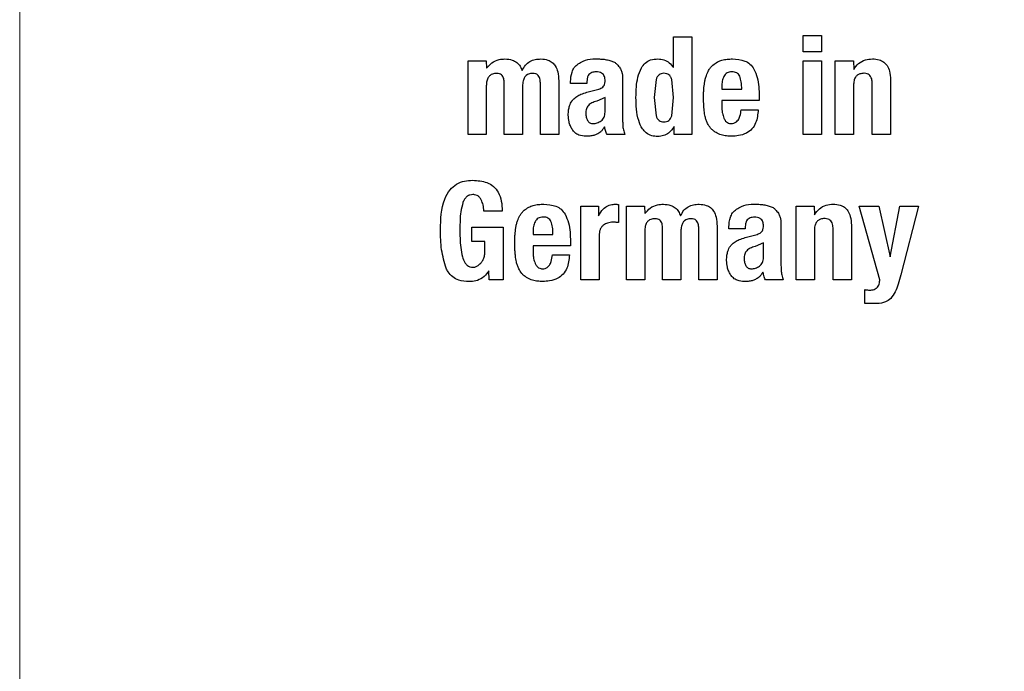
# Model space of a CAD drawing. Units: millimetres. Extents: x 0 to 210, y 0 to 297.
# Drawn here: x 140 to 141, y 195 to 196 of the extents above; entities that cross this region are included whole.
import ezdxf

# ---------------------------------------------------------------- set-up
doc = ezdxf.new("R2010")
doc.units = ezdxf.units.MM
doc.styles.add('SLDTEXTSTYLE0', font='TXT', dxfattribs={"width": 0.75})
doc.dimstyles.new('SLDDIMSTYLE4', dxfattribs={"dimtxt": 3.5, "dimasz": 3.302, "dimexe": 0, "dimexo": 0.0625, "dimgap": 0.875, "dimtad": 1, "dimlfac": 20, "dimrnd": 1e-09, "dimzin": 12, "dimdsep": 46, "dimtxsty": 'SLDTEXTSTYLE0', "dimsah": 1, "dimcen": 0, "dimadec": 0, "dimazin": 3, "dimtfac": 1, "dimtmove": 0, "dimatfit": 3, "dimfxl": 1, "dimfrac": 2, "dimtolj": 1, "dimtzin": 12, "dimarcsym": 0})

# ---------------------------------------------------------------- blocks, each defined once
blk = doc.blocks.new('_D_5')
at = {"color": 7, "linetype": 'Continuous', "lineweight": 0}
for p, q in [((144.1951, 195.334), (150.32873, 196.9775)), ((138.15806, 193.71638), (144.1951, 195.334)), ((138.15806, 193.71638), (121.71979, 189.31176))]:
    blk.add_line(p, q, dxfattribs=at)
at = {"color": 7, "linetype": 'Continuous', "lineweight": 18}
for points in [[(144.1951, 195.334), (147.51399, 195.70565), (147.25518, 196.67158)], [(138.15806, 193.71638), (134.83917, 193.34472), (135.09798, 192.37879)]]:
    blk.add_solid(points, dxfattribs=at)
at = {"color": 7, "linetype": 'Continuous', "lineweight": 18, "char_height": 3.5, "attachment_point": 1, "rotation": 15, "style": 'SLDTEXTSTYLE0'}
for s, insert in [('125', (125.65115, 195.03404)), ('%%c', (120.56641, 193.61623))]:
    blk.add_mtext(s, dxfattribs=dict(at, insert=insert))

msp = doc.modelspace()

# ---------------------------------------------------------------- linework, layer by layer
at = {"color": 8, "linetype": 'Continuous', "lineweight": 18}
msp.add_line((140.38488, 198.48269), (140.38488, 194.66526), dxfattribs=at)
at = {"color": 7, "linetype": 'Continuous', "lineweight": 25}
for p, q in [((140.91322, 195.69669), (140.92797, 195.69669)), ((140.91322, 195.67167), (140.91322, 195.69669)), ((140.92797, 195.69669), (140.92797, 195.61769)), ((141.01789, 195.69761), (141.03264, 195.69761)), ((141.01789, 195.68453), (141.01789, 195.69761)), ((141.03264, 195.69761), (141.03264, 195.68453)), ((141.03264, 195.68453), (141.01789, 195.68453)), ((140.74717, 195.67723), (140.76181, 195.67723)), ((140.74717, 195.61769), (140.74717, 195.67723)), ((140.76181, 195.67723), (140.76203, 195.67113)), ((140.86172, 195.67752), (140.86562, 195.67599)), ((141.01789, 195.67718), (141.03264, 195.67718)), ((141.01789, 195.61769), (141.01789, 195.67718)), ((141.03264, 195.67718), (141.03264, 195.61769)), ((141.04388, 195.67723), (141.05852, 195.67723)), ((141.04388, 195.61769), (141.04388, 195.67723)), ((141.05852, 195.67723), (141.05874, 195.67026)), ((140.87205, 195.66454), (140.87205, 195.66048)), ((140.76192, 195.65686), (140.76192, 195.61769)), ((140.7764, 195.61769), (140.7764, 195.65929)), ((140.79121, 195.65686), (140.79121, 195.61769)), ((140.80558, 195.61769), (140.80558, 195.65929)), ((140.82039, 195.66097), (140.82039, 195.61769)), ((140.82995, 195.65892), (140.82995, 195.66032)), ((140.84324, 195.65892), (140.82995, 195.65892)), ((140.84324, 195.66059), (140.84324, 195.65892)), ((140.87205, 195.66048), (140.87205, 195.62914)), ((140.8991, 195.66218), (140.8976, 195.64746)), ((140.91322, 195.64746), (140.91176, 195.66216)), ((140.95218, 195.65648), (140.95218, 195.65416)), ((141.05863, 195.65719), (141.05863, 195.61769)), ((141.07376, 195.61769), (141.07376, 195.65875)), ((141.08857, 195.66183), (141.08857, 195.61769)), ((140.84319, 195.65173), (140.85184, 195.65405)), ((140.85789, 195.64741), (140.85119, 195.64445)), ((140.85789, 195.63568), (140.85789, 195.64741)), ((140.8976, 195.64746), (140.89909, 195.63279)), ((140.91174, 195.63282), (140.91322, 195.64746)), ((140.95218, 195.65416), (140.96828, 195.65416)), ((140.98244, 195.64854), (140.98244, 195.64514)), ((140.95218, 195.64514), (140.95218, 195.64033)), ((140.98244, 195.64514), (140.95218, 195.64514)), ((140.96785, 195.63768), (140.98158, 195.63768)), ((140.91382, 195.61769), (140.9136, 195.62395)), ((140.76192, 195.61769), (140.74717, 195.61769)), ((140.79121, 195.61769), (140.7764, 195.61769)), ((140.82039, 195.61769), (140.80558, 195.61769)), ((140.87388, 195.61769), (140.85946, 195.61769)), ((140.92797, 195.61769), (140.91382, 195.61769)), ((141.03264, 195.61769), (141.01789, 195.61769)), ((141.05863, 195.61769), (141.04388, 195.61769)), ((141.08857, 195.61769), (141.07376, 195.61769)), ((140.83827, 195.55973), (140.85243, 195.55973)), ((140.83827, 195.50019), (140.83827, 195.55973)), ((140.85243, 195.55973), (140.85265, 195.55174)), ((140.86864, 195.56103), (140.86864, 195.54644)), ((140.87513, 195.55973), (140.88977, 195.55973)), ((140.87513, 195.50019), (140.87513, 195.55973)), ((140.88977, 195.55973), (140.88999, 195.55363)), ((140.98967, 195.56002), (140.99357, 195.55849)), ((141.01221, 195.55973), (141.02686, 195.55973)), ((141.01221, 195.50019), (141.01221, 195.55973)), ((141.02686, 195.55973), (141.02707, 195.55276)), ((141.06317, 195.55973), (141.07911, 195.55973)), ((141.07987, 195.50019), (141.06317, 195.55973)), ((141.07911, 195.55973), (141.08819, 195.51856)), ((141.08819, 195.51856), (141.09592, 195.55973)), ((141.09592, 195.55973), (141.11121, 195.55973)), ((141.11121, 195.55973), (141.09683, 195.50419)), ((140.77467, 195.55568), (140.75992, 195.55568)), ((140.94834, 195.54347), (140.94834, 195.50019)), ((140.9712, 195.54309), (140.9712, 195.54142)), ((141, 195.54704), (141, 195.54298)), ((141.0569, 195.54433), (141.0569, 195.50019)), ((140.75025, 195.54266), (140.77554, 195.54266)), ((140.75025, 195.53104), (140.75025, 195.54266)), ((140.77554, 195.54266), (140.77554, 195.50019)), ((140.79964, 195.53898), (140.79964, 195.53666)), ((140.79964, 195.53666), (140.81574, 195.53666)), ((140.85303, 195.5359), (140.85303, 195.50019)), ((140.88988, 195.53936), (140.88988, 195.50019)), ((140.90436, 195.50019), (140.90436, 195.54179)), ((140.91916, 195.53936), (140.91916, 195.50019)), ((140.93354, 195.50019), (140.93354, 195.54179)), ((140.95791, 195.54142), (140.95791, 195.54282)), ((140.9712, 195.54142), (140.95791, 195.54142)), ((140.97115, 195.53423), (140.97979, 195.53655)), ((141, 195.54298), (141, 195.51164)), ((141.02697, 195.53969), (141.02697, 195.50019)), ((141.0421, 195.50019), (141.0421, 195.54125)), ((140.76079, 195.53104), (140.75025, 195.53104)), ((140.76079, 195.52294), (140.76079, 195.53104)), ((140.79964, 195.52764), (140.79964, 195.52283)), ((140.8299, 195.52764), (140.79964, 195.52764)), ((140.8299, 195.53104), (140.8299, 195.52764)), ((140.98584, 195.52991), (140.97914, 195.52695)), ((140.98584, 195.51818), (140.98584, 195.52991)), ((140.81531, 195.52018), (140.82903, 195.52018)), ((140.76424, 195.50019), (140.76403, 195.50743)), ((140.77554, 195.50019), (140.76424, 195.50019)), ((140.85303, 195.50019), (140.83827, 195.50019)), ((140.88988, 195.50019), (140.87513, 195.50019)), ((140.91916, 195.50019), (140.90436, 195.50019)), ((140.94834, 195.50019), (140.93354, 195.50019)), ((141.00184, 195.50019), (140.98741, 195.50019)), ((141.02697, 195.50019), (141.01221, 195.50019)), ((141.0569, 195.50019), (141.0421, 195.50019)), ((141.06771, 195.48084), (141.06771, 195.49214)), ((141.07392, 195.48084), (141.06771, 195.48084))]:
    msp.add_line(p, q, dxfattribs=at)
for start, end in [(0, 91.14653), (133.98237, 0)]:
    msp.add_arc((141.17658, 194.52519), 3.125, start, end, dxfattribs=at)
at = {"color": 8, "linetype": 'Continuous', "lineweight": 18}
for centre, radius, start, end in [((141.17658, 194.52519), 3.06098, 134.2148, 90.90984), ((141.1775, 194.52445), 2.72021, 269.98059, 89.474), ((141.17658, 194.52519), 2.33817, 270, 87.31142), ((141.17658, 194.52519), 2.08476, 140.43181, 85.43616), ((141.17658, 194.52519), 2.36701, 138.0313, 270.1692), ((141.17658, 194.52519), 2.33817, 138.19216, 270)]:
    msp.add_arc(centre, radius, start, end, dxfattribs=at)
for points, knots in [([(141.17658, 192.05855), (141.27685, 192.06209), (141.48049, 192.06927), (141.78576, 192.12849), (142.06495, 192.21814), (142.31318, 192.33125), (142.53015, 192.45802), (142.73462, 192.60718), (142.92382, 192.77793), (143.09458, 192.96714), (143.24373, 193.1716), (143.37053, 193.38858), (143.48353, 193.6368), (143.57375, 193.916), (143.6308, 194.22126), (143.64932, 194.52518), (143.6308, 194.82909), (143.57375, 195.13436), (143.48353, 195.41356), (143.37054, 195.66179), (143.24374, 195.87875), (143.09459, 196.08323), (142.92383, 196.27243), (142.73463, 196.44319), (142.53016, 196.59235), (142.31318, 196.7191), (142.06497, 196.83231), (141.78573, 196.92149), (141.50766, 196.97706), (141.33153, 196.98396), (141.25874, 196.98681)], [0, 0, 0, 0, 0.039231, 0.079679, 0.121265, 0.153772, 0.186283, 0.219483, 0.252686, 0.285885, 0.319088, 0.351596, 0.384107, 0.425689, 0.466138, 0.505371, 0.544602, 0.58505, 0.626636, 0.659144, 0.691655, 0.724854, 0.758057, 0.791256, 0.824459, 0.856967, 0.889478, 0.931061, 0.97151, 1, 1, 1, 1]), ([(141.17658, 191.80425), (141.06598, 191.80815), (140.84134, 191.81607), (140.5046, 191.88139), (140.19662, 191.98028), (139.9228, 192.10506), (139.68346, 192.24489), (139.4579, 192.40944), (139.2492, 192.59779), (139.06083, 192.8065), (138.8963, 193.03205), (138.75643, 193.2714), (138.63179, 193.54521), (138.53227, 193.85319), (138.46933, 194.18993), (138.4489, 194.52518), (138.46933, 194.86043), (138.53225, 195.19717), (138.63181, 195.50512), (138.75634, 195.77905), (138.89661, 196.018), (139.05325, 196.23618), (139.17406, 196.36468), (139.23074, 196.42497)], [0, 0, 0, 0, 0.052017, 0.105647, 0.160786, 0.203888, 0.246995, 0.291015, 0.335039, 0.379058, 0.423082, 0.466185, 0.509291, 0.564426, 0.618057, 0.670077, 0.722093, 0.775724, 0.830863, 0.873966, 0.917072, 0.961092, 1, 1, 1, 1]), ([(139.36677, 196.19659), (139.33117, 196.15845), (139.23768, 196.05828), (139.10993, 195.87831), (138.98249, 195.66191), (138.86968, 195.41353), (138.7794, 195.13439), (138.72236, 194.82911), (138.70383, 194.5252), (138.72236, 194.22128), (138.77941, 193.91601), (138.86963, 193.63682), (138.98262, 193.38859), (139.10942, 193.17162), (139.25857, 192.96714), (139.42933, 192.77795), (139.61853, 192.60719), (139.823, 192.45803), (140.03997, 192.33126), (140.28819, 192.21814), (140.56739, 192.1285), (140.87266, 192.06927), (141.07631, 192.06209), (141.17658, 192.05855)], [0, 0, 0, 0, 0.027387, 0.071938, 0.115557, 0.15918, 0.214976, 0.26925, 0.321893, 0.374532, 0.428806, 0.484606, 0.528225, 0.571848, 0.616395, 0.660947, 0.705493, 0.750045, 0.793664, 0.837287, 0.893083, 0.947358, 1, 1, 1, 1])]:
    msp.add_open_spline(points, degree=3, knots=knots, dxfattribs=at)
at = {"color": 7, "linetype": 'Continuous', "lineweight": 25}
for points, knots in [([(140.76203, 195.67113), (140.7634, 195.67274), (140.76616, 195.67597), (140.77168, 195.67846), (140.7754, 195.67864), (140.777, 195.67873)], [0, 0, 0, 0, 0.361309, 0.725295, 1, 1, 1, 1]), ([(140.777, 195.67873), (140.77901, 195.67857), (140.78241, 195.67832), (140.78668, 195.67602), (140.78945, 195.67294), (140.79045, 195.67045), (140.79094, 195.66924)], [0, 0, 0, 0, 0.330623, 0.557519, 0.784954, 1, 1, 1, 1]), ([(140.79094, 195.66924), (140.79174, 195.67083), (140.79321, 195.67379), (140.79701, 195.67686), (140.80136, 195.67849), (140.80444, 195.67863), (140.80601, 195.6787)], [0, 0, 0, 0, 0.279196, 0.515643, 0.751662, 1, 1, 1, 1]), ([(140.80601, 195.6787), (140.80794, 195.67856), (140.81117, 195.67832), (140.81522, 195.67611), (140.81809, 195.67281), (140.8201, 195.66761), (140.82028, 195.66343), (140.82039, 195.66097)], [0, 0, 0, 0, 0.220477, 0.369642, 0.51911, 0.716945, 1, 1, 1, 1]), ([(140.83612, 195.67474), (140.83744, 195.67553), (140.84104, 195.67769), (140.84618, 195.67869), (140.84973, 195.67875), (140.85065, 195.67877)], [0, 0, 0, 0, 0.301913, 0.820148, 1, 1, 1, 1]), ([(140.85065, 195.67877), (140.85182, 195.67875), (140.85426, 195.6787), (140.85798, 195.67836), (140.86047, 195.67781), (140.86172, 195.67752)], [0, 0, 0, 0, 0.315706, 0.656331, 1, 1, 1, 1]), ([(140.88723, 195.67145), (140.88819, 195.67283), (140.8901, 195.6756), (140.89489, 195.67837), (140.89855, 195.67863), (140.90052, 195.67877)], [0, 0, 0, 0, 0.313917, 0.630084, 1, 1, 1, 1]), ([(140.90052, 195.67877), (140.90219, 195.67863), (140.90552, 195.67834), (140.91006, 195.67573), (140.91215, 195.67304), (140.91322, 195.67167)], [0, 0, 0, 0, 0.328, 0.657618, 1, 1, 1, 1]), ([(140.94869, 195.67627), (140.94989, 195.67681), (140.95239, 195.67791), (140.95653, 195.67861), (140.95938, 195.67867), (140.96083, 195.67871)], [0, 0, 0, 0, 0.314865, 0.653658, 1, 1, 1, 1]), ([(140.96083, 195.67871), (140.96421, 195.67847), (140.96923, 195.67812), (140.97529, 195.6748), (140.9772, 195.67201), (140.97819, 195.67057)], [0, 0, 0, 0, 0.500897, 0.742364, 1, 1, 1, 1]), ([(141.05874, 195.67026), (141.05996, 195.67194), (141.0624, 195.6753), (141.06795, 195.67832), (141.07195, 195.67862), (141.07387, 195.67877)], [0, 0, 0, 0, 0.340118, 0.682968, 1, 1, 1, 1]), ([(141.07387, 195.67877), (141.07577, 195.67866), (141.07899, 195.67846), (141.08314, 195.6764), (141.0861, 195.67321), (141.08818, 195.6682), (141.08842, 195.66419), (141.08857, 195.66183)], [0, 0, 0, 0, 0.221685, 0.375854, 0.530534, 0.723932, 1, 1, 1, 1]), ([(140.82995, 195.66032), (140.83013, 195.66298), (140.83041, 195.66697), (140.83287, 195.67195), (140.83501, 195.67378), (140.83612, 195.67474)], [0, 0, 0, 0, 0.486121, 0.731174, 1, 1, 1, 1]), ([(140.86562, 195.67599), (140.86587, 195.6758), (140.86637, 195.67543), (140.86726, 195.67467), (140.86784, 195.67402), (140.86821, 195.67361)], [0, 0, 0, 0, 0.26593, 0.53191, 1, 1, 1, 1]), ([(140.86821, 195.67361), (140.86862, 195.67317), (140.86944, 195.6723), (140.8706, 195.67043), (140.87111, 195.66893), (140.87142, 195.668)], [0, 0, 0, 0, 0.275618, 0.551164, 1, 1, 1, 1]), ([(140.88282, 195.64746), (140.88289, 195.65034), (140.88304, 195.65583), (140.88405, 195.66404), (140.88616, 195.66895), (140.88723, 195.67145)], [0, 0, 0, 0, 0.351804, 0.6704, 1, 1, 1, 1]), ([(140.94157, 195.66946), (140.94207, 195.67026), (140.94305, 195.67184), (140.94539, 195.67425), (140.94743, 195.6755), (140.94869, 195.67627)], [0, 0, 0, 0, 0.282231, 0.557837, 1, 1, 1, 1]), ([(140.97819, 195.67057), (140.97917, 195.66831), (140.98115, 195.66372), (140.98227, 195.65619), (140.98238, 195.65111), (140.98244, 195.64854)], [0, 0, 0, 0, 0.32571, 0.659654, 1, 1, 1, 1]), ([(140.77019, 195.66701), (140.76903, 195.66694), (140.76713, 195.66682), (140.76483, 195.66548), (140.76323, 195.66354), (140.76213, 195.66058), (140.762, 195.6582), (140.76192, 195.65686)], [0, 0, 0, 0, 0.231052, 0.37669, 0.522376, 0.730341, 1, 1, 1, 1]), ([(140.7764, 195.65929), (140.77635, 195.66048), (140.77627, 195.66232), (140.77534, 195.66455), (140.77416, 195.6659), (140.77242, 195.66684), (140.77102, 195.66695), (140.77019, 195.66701)], [0, 0, 0, 0, 0.312787, 0.485491, 0.632671, 0.780003, 1, 1, 1, 1]), ([(140.79942, 195.66701), (140.79827, 195.66694), (140.79639, 195.66682), (140.7941, 195.6655), (140.7925, 195.66359), (140.7914, 195.66062), (140.79128, 195.65823), (140.79121, 195.65686)], [0, 0, 0, 0, 0.229321, 0.374449, 0.519665, 0.723979, 1, 1, 1, 1]), ([(140.80558, 195.65929), (140.80553, 195.66047), (140.80545, 195.6623), (140.80455, 195.66453), (140.80339, 195.66588), (140.80166, 195.66684), (140.80026, 195.66695), (140.79942, 195.66701)], [0, 0, 0, 0, 0.311831, 0.484874, 0.63094, 0.777208, 1, 1, 1, 1]), ([(140.85059, 195.66824), (140.84943, 195.66815), (140.84761, 195.66802), (140.84544, 195.66678), (140.8441, 195.66514), (140.84335, 195.66298), (140.84328, 195.66139), (140.84324, 195.66059)], [0, 0, 0, 0, 0.285414, 0.445224, 0.605603, 0.801374, 1, 1, 1, 1]), ([(140.85792, 195.66102), (140.85786, 195.66222), (140.85777, 195.66402), (140.85657, 195.66614), (140.85505, 195.66741), (140.85297, 195.66814), (140.85141, 195.6682), (140.85059, 195.66824)], [0, 0, 0, 0, 0.2983953, 0.4513349, 0.6048518, 0.7923648, 1, 1, 1, 1]), ([(140.87142, 195.668), (140.8715, 195.66769), (140.87166, 195.66709), (140.87189, 195.66593), (140.87198, 195.66508), (140.87205, 195.66454)], [0, 0, 0, 0, 0.267965, 0.535915, 1, 1, 1, 1]), ([(140.90539, 195.66708), (140.90465, 195.66703), (140.90325, 195.66693), (140.90136, 195.66593), (140.89991, 195.6643), (140.89938, 195.66292), (140.8991, 195.66218)], [0, 0, 0, 0, 0.254443, 0.486477, 0.725869, 1, 1, 1, 1]), ([(140.90941, 195.66595), (140.90885, 195.66628), (140.90761, 195.667), (140.90617, 195.66705), (140.90539, 195.66708)], [0, 0, 0, 0, 0.45121, 1, 1, 1, 1]), ([(140.91176, 195.66216), (140.91149, 195.66293), (140.911, 195.66438), (140.90991, 195.66545), (140.90941, 195.66595)], [0, 0, 0, 0, 0.534851, 1, 1, 1, 1]), ([(140.93829, 195.65962), (140.93847, 195.66057), (140.93883, 195.66248), (140.9398, 195.66583), (140.9409, 195.66809), (140.94157, 195.66946)], [0, 0, 0, 0, 0.279695, 0.559462, 1, 1, 1, 1]), ([(140.95391, 195.66459), (140.95339, 195.66331), (140.95232, 195.66072), (140.95223, 195.65791), (140.95218, 195.65648)], [0, 0, 0, 0, 0.491248, 1, 1, 1, 1]), ([(140.96029, 195.66832), (140.95957, 195.66827), (140.95822, 195.66818), (140.95637, 195.66744), (140.95486, 195.66624), (140.95423, 195.66515), (140.95391, 195.66459)], [0, 0, 0, 0, 0.274093, 0.518596, 0.753206, 1, 1, 1, 1]), ([(140.96666, 195.6647), (140.96636, 195.66526), (140.96577, 195.66636), (140.96426, 195.66756), (140.96239, 195.66825), (140.96102, 195.66829), (140.96029, 195.66832)], [0, 0, 0, 0, 0.244377, 0.475963, 0.720451, 1, 1, 1, 1]), ([(140.96828, 195.65416), (140.96826, 195.65621), (140.96822, 195.6598), (140.96713, 195.66322), (140.96666, 195.6647)], [0, 0, 0, 0, 0.568688, 1, 1, 1, 1]), ([(141.06695, 195.6671), (141.06582, 195.66702), (141.06394, 195.66689), (141.06158, 195.66562), (141.05992, 195.66374), (141.0588, 195.66083), (141.05869, 195.65853), (141.05863, 195.65719)], [0, 0, 0, 0, 0.227364, 0.379629, 0.532288, 0.728607, 1, 1, 1, 1]), ([(141.07376, 195.65875), (141.0737, 195.66004), (141.07361, 195.66203), (141.07261, 195.66446), (141.07133, 195.66592), (141.06952, 195.66688), (141.06798, 195.6671), (141.06706, 195.6671), (141.06695, 195.6671)], [0, 0, 0, 0, 0.311238, 0.482971, 0.628835, 0.774898, 0.974559, 1, 1, 1, 1]), ([(140.85184, 195.65405), (140.85243, 195.65423), (140.8536, 195.65459), (140.85529, 195.65537), (140.8562, 195.6562), (140.85667, 195.65662)], [0, 0, 0, 0, 0.336357, 0.661013, 1, 1, 1, 1]), ([(140.85667, 195.65662), (140.85697, 195.65707), (140.85773, 195.65822), (140.85789, 195.65983), (140.85791, 195.66084), (140.85792, 195.66102)], [0, 0, 0, 0, 0.346179, 0.879791, 1, 1, 1, 1]), ([(140.93743, 195.648), (140.93744, 195.64906), (140.93746, 195.65117), (140.93767, 195.65505), (140.93805, 195.65786), (140.93829, 195.65962)], [0, 0, 0, 0, 0.271575, 0.543161, 1, 1, 1, 1]), ([(140.83183, 195.64564), (140.83286, 195.64662), (140.83479, 195.64845), (140.83873, 195.65043), (140.84155, 195.65125), (140.84319, 195.65173)], [0, 0, 0, 0, 0.325466, 0.607898, 1, 1, 1, 1]), ([(140.90052, 195.616), (140.89885, 195.61609), (140.8955, 195.61629), (140.89111, 195.61862), (140.88732, 195.62285), (140.88325, 195.63239), (140.883, 195.64117), (140.88282, 195.64746)], [0, 0, 0, 0, 0.122754, 0.246468, 0.356147, 0.538441, 1, 1, 1, 1]), ([(140.93797, 195.63682), (140.93788, 195.63781), (140.9377, 195.63977), (140.93748, 195.6435), (140.93745, 195.64624), (140.93743, 195.648)], [0, 0, 0, 0, 0.264633, 0.529263, 1, 1, 1, 1]), ([(140.82811, 195.63314), (140.82817, 195.63459), (140.82827, 195.63715), (140.82916, 195.64115), (140.83041, 195.64392), (140.83161, 195.64537), (140.83183, 195.64564)], [0, 0, 0, 0, 0.327379, 0.576686, 0.921691, 1, 1, 1, 1]), ([(140.85119, 195.64445), (140.84983, 195.64411), (140.84735, 195.64349), (140.84474, 195.64166), (140.8434, 195.63984), (140.84243, 195.63774), (140.84234, 195.63597), (140.84228, 195.63476)], [0, 0, 0, 0, 0.287176, 0.526488, 0.638652, 0.75199, 1, 1, 1, 1]), ([(140.95218, 195.64033), (140.95221, 195.63941), (140.95226, 195.63757), (140.95271, 195.63438), (140.95345, 195.6322), (140.95389, 195.63089)], [0, 0, 0, 0, 0.285808, 0.571703, 1, 1, 1, 1]), ([(140.83136, 195.62167), (140.83081, 195.62264), (140.82972, 195.62456), (140.82839, 195.62839), (140.82822, 195.63132), (140.82811, 195.63314)], [0, 0, 0, 0, 0.274452, 0.549071, 1, 1, 1, 1]), ([(140.84228, 195.63476), (140.84234, 195.63369), (140.84247, 195.63166), (140.84333, 195.62982), (140.84374, 195.62895)], [0, 0, 0, 0, 0.528128, 1, 1, 1, 1]), ([(140.85473, 195.62869), (140.85521, 195.62909), (140.85616, 195.6299), (140.85714, 195.63157), (140.85776, 195.63353), (140.85784, 195.63494), (140.85789, 195.63568)], [0, 0, 0, 0, 0.234219, 0.469156, 0.720174, 1, 1, 1, 1]), ([(140.89909, 195.63279), (140.89938, 195.63203), (140.89991, 195.63061), (140.90136, 195.62892), (140.90325, 195.62789), (140.90465, 195.62779), (140.90539, 195.62774)], [0, 0, 0, 0, 0.278514, 0.519523, 0.749908, 1, 1, 1, 1]), ([(140.90539, 195.62774), (140.90613, 195.62779), (140.90757, 195.62789), (140.90949, 195.62892), (140.91095, 195.63062), (140.91147, 195.63206), (140.91174, 195.63282)], [0, 0, 0, 0, 0.253586, 0.484684, 0.724136, 1, 1, 1, 1]), ([(140.94066, 195.62657), (140.94028, 195.62746), (140.93953, 195.62923), (140.93854, 195.63266), (140.93819, 195.63522), (140.93797, 195.63682)], [0, 0, 0, 0, 0.272058, 0.544041, 1, 1, 1, 1]), ([(140.95389, 195.63089), (140.9543, 195.63005), (140.95498, 195.62863), (140.95669, 195.62719), (140.95829, 195.6266), (140.95934, 195.62653), (140.95975, 195.62651)], [0, 0, 0, 0, 0.356912, 0.598964, 0.841503, 1, 1, 1, 1]), ([(140.95975, 195.62651), (140.9605, 195.62655), (140.96202, 195.62664), (140.96401, 195.6277), (140.96577, 195.62964), (140.96727, 195.633), (140.96763, 195.63592), (140.96785, 195.63768)], [0, 0, 0, 0, 0.146549, 0.294108, 0.427406, 0.65371, 1, 1, 1, 1]), ([(140.98158, 195.63768), (140.98125, 195.63397), (140.98076, 195.62839), (140.97679, 195.62198), (140.97194, 195.61827), (140.96612, 195.61649), (140.96201, 195.61632), (140.96018, 195.61624)], [0, 0, 0, 0, 0.318744, 0.48002, 0.6419, 0.840497, 1, 1, 1, 1]), ([(140.84374, 195.62895), (140.844, 195.62857), (140.84449, 195.62783), (140.84557, 195.62701), (140.84683, 195.62652), (140.84774, 195.62647), (140.84822, 195.62644)], [0, 0, 0, 0, 0.2557427, 0.4950899, 0.7370327, 1, 1, 1, 1]), ([(140.84822, 195.62644), (140.84936, 195.62654), (140.85172, 195.62675), (140.85371, 195.62803), (140.85473, 195.62869)], [0, 0, 0, 0, 0.487185, 1, 1, 1, 1]), ([(140.8574, 195.62385), (140.85693, 195.62307), (140.85606, 195.62163), (140.85414, 195.61941), (140.8524, 195.6184), (140.85134, 195.61777)], [0, 0, 0, 0, 0.312923, 0.578958, 1, 1, 1, 1]), ([(140.85946, 195.61769), (140.85923, 195.61822), (140.85878, 195.61929), (140.85807, 195.62134), (140.85766, 195.62287), (140.8574, 195.62385)], [0, 0, 0, 0, 0.267829, 0.535628, 1, 1, 1, 1]), ([(140.87205, 195.62914), (140.87207, 195.62787), (140.87212, 195.6253), (140.87254, 195.6214), (140.87343, 195.61894), (140.87388, 195.61769)], [0, 0, 0, 0, 0.327886, 0.659624, 1, 1, 1, 1]), ([(140.9136, 195.62395), (140.91228, 195.62208), (140.91007, 195.61893), (140.90516, 195.61639), (140.90208, 195.61613), (140.90052, 195.616)], [0, 0, 0, 0, 0.423968, 0.709899, 1, 1, 1, 1]), ([(140.94751, 195.6191), (140.94671, 195.61964), (140.94513, 195.62072), (140.94263, 195.6231), (140.94141, 195.62526), (140.94066, 195.62657)], [0, 0, 0, 0, 0.280102, 0.560441, 1, 1, 1, 1]), ([(140.84243, 195.61619), (140.8405, 195.61635), (140.83734, 195.61663), (140.83348, 195.61883), (140.83205, 195.62075), (140.83136, 195.62167)], [0, 0, 0, 0, 0.447025, 0.732259, 1, 1, 1, 1]), ([(140.85134, 195.61777), (140.85046, 195.61744), (140.84861, 195.61673), (140.84559, 195.61623), (140.84349, 195.6162), (140.84243, 195.61619)], [0, 0, 0, 0, 0.308783, 0.6509935, 1, 1, 1, 1]), ([(140.96018, 195.61624), (140.95877, 195.61628), (140.95592, 195.61636), (140.95155, 195.6171), (140.94887, 195.61843), (140.94751, 195.6191)], [0, 0, 0, 0, 0.320709, 0.653216, 1, 1, 1, 1]), ([(140.72485, 195.54055), (140.72509, 195.54907), (140.72541, 195.56054), (140.73199, 195.5727), (140.73772, 195.57773), (140.74419, 195.58027), (140.74869, 195.5805), (140.7509, 195.58062)], [0, 0, 0, 0, 0.463137, 0.623275, 0.750713, 0.878169, 1, 1, 1, 1]), ([(140.7509, 195.58062), (140.75486, 195.58035), (140.76088, 195.57995), (140.76792, 195.57583), (140.77211, 195.57063), (140.77446, 195.56362), (140.7746, 195.5584), (140.77467, 195.55568)], [0, 0, 0, 0, 0.29667, 0.450394, 0.604685, 0.794136, 1, 1, 1, 1]), ([(140.75111, 195.56902), (140.75025, 195.56897), (140.74853, 195.56886), (140.74611, 195.56751), (140.74423, 195.56534), (140.74344, 195.56353), (140.74304, 195.56261)], [0, 0, 0, 0, 0.2320103, 0.4652713, 0.7288769, 1, 1, 1, 1]), ([(140.75787, 195.56471), (140.75742, 195.56549), (140.75659, 195.56693), (140.75459, 195.56836), (140.75272, 195.56894), (140.75154, 195.569), (140.75111, 195.56902)], [0, 0, 0, 0, 0.31765, 0.582895, 0.847795, 1, 1, 1, 1]), ([(140.74304, 195.56261), (140.74237, 195.56009), (140.74112, 195.55537), (140.74066, 195.5482), (140.74059, 195.54365), (140.74055, 195.54136)], [0, 0, 0, 0, 0.3627606, 0.6806351, 1, 1, 1, 1]), ([(140.75992, 195.55568), (140.75989, 195.55651), (140.75983, 195.55818), (140.75929, 195.56125), (140.75842, 195.56337), (140.75787, 195.56471)], [0, 0, 0, 0, 0.267745, 0.535524, 1, 1, 1, 1]), ([(140.79615, 195.55877), (140.79735, 195.55931), (140.79985, 195.56041), (140.80399, 195.56111), (140.80684, 195.56117), (140.80828, 195.56121)], [0, 0, 0, 0, 0.314866, 0.653658, 1, 1, 1, 1]), ([(140.80828, 195.56121), (140.81167, 195.56097), (140.81669, 195.56062), (140.82275, 195.5573), (140.82466, 195.55451), (140.82565, 195.55307)], [0, 0, 0, 0, 0.500897, 0.742365, 1, 1, 1, 1]), ([(140.85265, 195.55174), (140.85375, 195.55373), (140.85559, 195.55704), (140.85996, 195.56013), (140.8634, 195.5611), (140.86542, 195.5612), (140.86594, 195.56123)], [0, 0, 0, 0, 0.390354, 0.649405, 0.908672, 1, 1, 1, 1]), ([(140.86594, 195.56123), (140.86618, 195.56123), (140.86666, 195.56123), (140.86757, 195.56116), (140.86822, 195.56108), (140.86864, 195.56103)], [0, 0, 0, 0, 0.266959, 0.533847, 1, 1, 1, 1]), ([(140.88999, 195.55363), (140.89136, 195.55524), (140.89412, 195.55847), (140.89964, 195.56096), (140.90335, 195.56114), (140.90495, 195.56123)], [0, 0, 0, 0, 0.3613096, 0.7252966, 1, 1, 1, 1]), ([(140.90495, 195.56123), (140.90697, 195.56107), (140.91037, 195.56082), (140.91464, 195.55852), (140.91741, 195.55544), (140.91841, 195.55295), (140.91889, 195.55174)], [0, 0, 0, 0, 0.330623, 0.557519, 0.784954, 1, 1, 1, 1]), ([(140.91889, 195.55174), (140.91969, 195.55333), (140.92117, 195.55629), (140.92497, 195.55936), (140.92931, 195.56099), (140.93239, 195.56113), (140.93397, 195.5612)], [0, 0, 0, 0, 0.279198, 0.515644, 0.751663, 1, 1, 1, 1]), ([(140.93397, 195.5612), (140.9359, 195.56106), (140.93913, 195.56082), (140.94318, 195.55861), (140.94605, 195.55531), (140.94805, 195.55011), (140.94824, 195.54593), (140.94834, 195.54347)], [0, 0, 0, 0, 0.220476, 0.369642, 0.519109, 0.716944, 1, 1, 1, 1]), ([(140.96408, 195.55724), (140.9654, 195.55803), (140.96899, 195.56019), (140.97414, 195.56119), (140.97769, 195.56125), (140.9786, 195.56127)], [0, 0, 0, 0, 0.301912, 0.820147, 1, 1, 1, 1]), ([(140.9786, 195.56127), (140.97978, 195.56125), (140.98222, 195.5612), (140.98594, 195.56086), (140.98842, 195.56031), (140.98967, 195.56002)], [0, 0, 0, 0, 0.315706, 0.656331, 1, 1, 1, 1]), ([(141.02707, 195.55276), (141.02829, 195.55444), (141.03074, 195.5578), (141.03628, 195.56082), (141.04028, 195.56112), (141.0422, 195.56127)], [0, 0, 0, 0, 0.340118, 0.682967, 1, 1, 1, 1]), ([(141.0422, 195.56127), (141.04411, 195.56116), (141.04733, 195.56096), (141.05147, 195.5589), (141.05444, 195.55571), (141.05652, 195.5507), (141.05676, 195.54669), (141.0569, 195.54433)], [0, 0, 0, 0, 0.221686, 0.375855, 0.530535, 0.723935, 1, 1, 1, 1]), ([(140.78575, 195.54212), (140.78593, 195.54307), (140.78628, 195.54498), (140.78725, 195.54833), (140.78835, 195.55059), (140.78903, 195.55196)], [0, 0, 0, 0, 0.279695, 0.559461, 1, 1, 1, 1]), ([(140.78903, 195.55196), (140.78953, 195.55276), (140.79051, 195.55434), (140.79285, 195.55675), (140.79489, 195.558), (140.79615, 195.55877)], [0, 0, 0, 0, 0.282231, 0.557837, 1, 1, 1, 1]), ([(140.82565, 195.55307), (140.82663, 195.55081), (140.82861, 195.54622), (140.82973, 195.53869), (140.82984, 195.53361), (140.8299, 195.53104)], [0, 0, 0, 0, 0.32571, 0.659654, 1, 1, 1, 1]), ([(140.95791, 195.54282), (140.95809, 195.54548), (140.95836, 195.54947), (140.96083, 195.55445), (140.96296, 195.55628), (140.96408, 195.55724)], [0, 0, 0, 0, 0.486122, 0.731174, 1, 1, 1, 1]), ([(140.99357, 195.55849), (140.99382, 195.5583), (140.99432, 195.55793), (140.99522, 195.55717), (140.9958, 195.55652), (140.99617, 195.55611)], [0, 0, 0, 0, 0.265932, 0.531913, 1, 1, 1, 1]), ([(140.99617, 195.55611), (140.99658, 195.55567), (140.9974, 195.5548), (140.99856, 195.55293), (140.99906, 195.55143), (140.99938, 195.5505)], [0, 0, 0, 0, 0.275618, 0.551165, 1, 1, 1, 1]), ([(140.80137, 195.54709), (140.80084, 195.54581), (140.79978, 195.54322), (140.79968, 195.54041), (140.79964, 195.53898)], [0, 0, 0, 0, 0.491249, 1, 1, 1, 1]), ([(140.80774, 195.55082), (140.80703, 195.55077), (140.80568, 195.55068), (140.80383, 195.54994), (140.80232, 195.54874), (140.80169, 195.54765), (140.80137, 195.54709)], [0, 0, 0, 0, 0.274092, 0.518596, 0.753206, 1, 1, 1, 1]), ([(140.81412, 195.5472), (140.81382, 195.54776), (140.81323, 195.54886), (140.81172, 195.55006), (140.80984, 195.55075), (140.80847, 195.55079), (140.80774, 195.55082)], [0, 0, 0, 0, 0.244377, 0.475962, 0.72045, 1, 1, 1, 1]), ([(140.81574, 195.53666), (140.81572, 195.53871), (140.81568, 195.5423), (140.81459, 195.54572), (140.81412, 195.5472)], [0, 0, 0, 0, 0.568687, 1, 1, 1, 1]), ([(140.85664, 195.54434), (140.85603, 195.54381), (140.85481, 195.54277), (140.85337, 195.53986), (140.85316, 195.53748), (140.85303, 195.5359)], [0, 0, 0, 0, 0.251941, 0.50311, 1, 1, 1, 1]), ([(140.86399, 195.54666), (140.86329, 195.54662), (140.86189, 195.54656), (140.85933, 195.54592), (140.85769, 195.54495), (140.85664, 195.54434)], [0, 0, 0, 0, 0.271417, 0.537061, 1, 1, 1, 1]), ([(140.86864, 195.54644), (140.86823, 195.54647), (140.86742, 195.54653), (140.86587, 195.54662), (140.86473, 195.54664), (140.86399, 195.54666)], [0, 0, 0, 0, 0.263528, 0.527062, 1, 1, 1, 1]), ([(140.89814, 195.54951), (140.89698, 195.54944), (140.89509, 195.54932), (140.89279, 195.54798), (140.89118, 195.54604), (140.89009, 195.54308), (140.88995, 195.5407), (140.88988, 195.53936)], [0, 0, 0, 0, 0.231052, 0.37669, 0.522377, 0.730342, 1, 1, 1, 1]), ([(140.90436, 195.54179), (140.90431, 195.54298), (140.90422, 195.54482), (140.90329, 195.54705), (140.90212, 195.5484), (140.90037, 195.54934), (140.89898, 195.54945), (140.89814, 195.54951)], [0, 0, 0, 0, 0.312786, 0.485491, 0.63267, 0.780002, 1, 1, 1, 1]), ([(140.92738, 195.54951), (140.92623, 195.54944), (140.92435, 195.54932), (140.92205, 195.548), (140.92046, 195.54609), (140.91935, 195.54312), (140.91923, 195.54073), (140.91916, 195.53936)], [0, 0, 0, 0, 0.22932, 0.3744483, 0.5196635, 0.7239772, 1, 1, 1, 1]), ([(140.93354, 195.54179), (140.93349, 195.54297), (140.93341, 195.5448), (140.93251, 195.54703), (140.93135, 195.54838), (140.92962, 195.54934), (140.92822, 195.54945), (140.92738, 195.54951)], [0, 0, 0, 0, 0.311832, 0.484875, 0.630941, 0.777209, 1, 1, 1, 1]), ([(140.97855, 195.55074), (140.97739, 195.55065), (140.97557, 195.55052), (140.9734, 195.54928), (140.97206, 195.54764), (140.97131, 195.54548), (140.97124, 195.54389), (140.9712, 195.54309)], [0, 0, 0, 0, 0.285413, 0.445223, 0.605603, 0.801374, 1, 1, 1, 1]), ([(140.98588, 195.54352), (140.98582, 195.54472), (140.98573, 195.54652), (140.98453, 195.54864), (140.98301, 195.54991), (140.98093, 195.55064), (140.97937, 195.5507), (140.97855, 195.55074)], [0, 0, 0, 0, 0.298394, 0.451333, 0.60485, 0.792363, 1, 1, 1, 1]), ([(140.98462, 195.53912), (140.98492, 195.53957), (140.98568, 195.54072), (140.98584, 195.54233), (140.98587, 195.54334), (140.98588, 195.54352)], [0, 0, 0, 0, 0.3461782, 0.8797886, 1, 1, 1, 1]), ([(140.99938, 195.5505), (140.99945, 195.55019), (140.99961, 195.54959), (140.99984, 195.54843), (140.99994, 195.54758), (141, 195.54704)], [0, 0, 0, 0, 0.267965, 0.535916, 1, 1, 1, 1]), ([(141.03529, 195.5496), (141.03416, 195.54952), (141.03228, 195.54939), (141.02991, 195.54812), (141.02826, 195.54624), (141.02713, 195.54333), (141.02703, 195.54103), (141.02697, 195.53969)], [0, 0, 0, 0, 0.227364, 0.379629, 0.532288, 0.728607, 1, 1, 1, 1]), ([(141.0421, 195.54125), (141.04204, 195.54254), (141.04195, 195.54453), (141.04094, 195.54696), (141.03967, 195.54842), (141.03785, 195.54938), (141.03631, 195.5496), (141.03539, 195.5496), (141.03529, 195.5496)], [0, 0, 0, 0, 0.311239, 0.482972, 0.628837, 0.774901, 0.974563, 1, 1, 1, 1]), ([(140.72947, 195.50938), (140.72803, 195.51435), (140.7251, 195.52453), (140.72493, 195.53513), (140.72485, 195.54055)], [0, 0, 0, 0, 0.488388, 1, 1, 1, 1]), ([(140.74055, 195.54136), (140.74057, 195.53884), (140.74062, 195.53379), (140.74109, 195.52619), (140.7421, 195.52121), (140.74261, 195.51872)], [0, 0, 0, 0, 0.3320915, 0.6646064, 1, 1, 1, 1]), ([(140.78489, 195.5305), (140.7849, 195.53156), (140.78492, 195.53367), (140.78513, 195.53755), (140.78551, 195.54036), (140.78575, 195.54212)], [0, 0, 0, 0, 0.271575, 0.543161, 1, 1, 1, 1]), ([(140.97979, 195.53655), (140.98039, 195.53673), (140.98155, 195.53709), (140.98324, 195.53787), (140.98416, 195.5387), (140.98462, 195.53912)], [0, 0, 0, 0, 0.336358, 0.661013, 1, 1, 1, 1]), ([(140.78543, 195.51932), (140.78534, 195.52031), (140.78516, 195.52227), (140.78494, 195.526), (140.78491, 195.52874), (140.78489, 195.5305)], [0, 0, 0, 0, 0.264633, 0.529263, 1, 1, 1, 1]), ([(140.95606, 195.51564), (140.95612, 195.51709), (140.95623, 195.51965), (140.95711, 195.52365), (140.95837, 195.52642), (140.95956, 195.52787), (140.95978, 195.52814)], [0, 0, 0, 0, 0.327379, 0.576686, 0.921693, 1, 1, 1, 1]), ([(140.95978, 195.52814), (140.96082, 195.52912), (140.96275, 195.53095), (140.96668, 195.53293), (140.96951, 195.53375), (140.97115, 195.53423)], [0, 0, 0, 0, 0.325465, 0.607898, 1, 1, 1, 1]), ([(140.75991, 195.51756), (140.76008, 195.51807), (140.76043, 195.51909), (140.76073, 195.5209), (140.76077, 195.52219), (140.76079, 195.52294)], [0, 0, 0, 0, 0.294929, 0.589555, 1, 1, 1, 1]), ([(140.78812, 195.50907), (140.78774, 195.50996), (140.78698, 195.51173), (140.786, 195.51516), (140.78565, 195.51772), (140.78543, 195.51932)], [0, 0, 0, 0, 0.2720577, 0.5440407, 1, 1, 1, 1]), ([(140.79964, 195.52283), (140.79966, 195.52191), (140.79971, 195.52007), (140.80017, 195.51688), (140.80091, 195.5147), (140.80135, 195.51339)], [0, 0, 0, 0, 0.285808, 0.571703, 1, 1, 1, 1]), ([(140.80721, 195.50901), (140.80796, 195.50905), (140.80947, 195.50914), (140.81147, 195.5102), (140.81323, 195.51214), (140.81473, 195.5155), (140.81509, 195.51842), (140.81531, 195.52018)], [0, 0, 0, 0, 0.146549, 0.294108, 0.427406, 0.653711, 1, 1, 1, 1]), ([(140.82903, 195.52018), (140.82871, 195.51647), (140.82822, 195.51089), (140.82425, 195.50448), (140.8194, 195.50077), (140.81357, 195.49899), (140.80946, 195.49882), (140.80763, 195.49874)], [0, 0, 0, 0, 0.318745, 0.48002, 0.6419, 0.840497, 1, 1, 1, 1]), ([(140.97914, 195.52695), (140.97779, 195.52661), (140.97531, 195.52599), (140.9727, 195.52416), (140.97136, 195.52234), (140.97039, 195.52024), (140.9703, 195.51847), (140.97023, 195.51726)], [0, 0, 0, 0, 0.287176, 0.526488, 0.638652, 0.75199, 1, 1, 1, 1]), ([(140.74261, 195.51872), (140.74313, 195.51709), (140.74392, 195.5146), (140.74618, 195.51187), (140.74856, 195.51045), (140.75035, 195.51031), (140.75122, 195.51024)], [0, 0, 0, 0, 0.386124, 0.592987, 0.801593, 1, 1, 1, 1]), ([(140.75436, 195.51116), (140.75467, 195.51134), (140.75528, 195.5117), (140.75633, 195.51249), (140.757, 195.51314), (140.75742, 195.51355)], [0, 0, 0, 0, 0.275993, 0.551912, 1, 1, 1, 1]), ([(140.75742, 195.51355), (140.75772, 195.51388), (140.75832, 195.51455), (140.75918, 195.51589), (140.75963, 195.51693), (140.75991, 195.51756)], [0, 0, 0, 0, 0.283867, 0.567548, 1, 1, 1, 1]), ([(140.80135, 195.51339), (140.80175, 195.51255), (140.80243, 195.51113), (140.80415, 195.50969), (140.80575, 195.5091), (140.80679, 195.50903), (140.80721, 195.50901)], [0, 0, 0, 0, 0.356912, 0.598964, 0.841504, 1, 1, 1, 1]), ([(140.95931, 195.50417), (140.95877, 195.50514), (140.95768, 195.50706), (140.95635, 195.51089), (140.95617, 195.51382), (140.95606, 195.51564)], [0, 0, 0, 0, 0.274452, 0.549071, 1, 1, 1, 1]), ([(140.97023, 195.51726), (140.9703, 195.51619), (140.97042, 195.51416), (140.97129, 195.51232), (140.9717, 195.51145)], [0, 0, 0, 0, 0.528128, 1, 1, 1, 1]), ([(140.9717, 195.51145), (140.97195, 195.51107), (140.97245, 195.51033), (140.97353, 195.50951), (140.97479, 195.50902), (140.9757, 195.50897), (140.97617, 195.50894)], [0, 0, 0, 0, 0.255743, 0.49509, 0.737033, 1, 1, 1, 1]), ([(140.98269, 195.51119), (140.98317, 195.51159), (140.98412, 195.5124), (140.9851, 195.51407), (140.98572, 195.51603), (140.9858, 195.51744), (140.98584, 195.51818)], [0, 0, 0, 0, 0.234219, 0.469156, 0.720175, 1, 1, 1, 1]), ([(141, 195.51164), (141.00003, 195.51037), (141.00008, 195.5078), (141.00049, 195.5039), (141.00139, 195.50144), (141.00184, 195.50019)], [0, 0, 0, 0, 0.327886, 0.659624, 1, 1, 1, 1]), ([(140.74793, 195.49864), (140.74514, 195.49883), (140.74048, 195.49916), (140.73457, 195.50217), (140.73121, 195.50576), (140.72994, 195.50841), (140.72947, 195.50938)], [0, 0, 0, 0, 0.365818, 0.611397, 0.857959, 1, 1, 1, 1]), ([(140.76403, 195.50743), (140.76283, 195.50574), (140.76042, 195.50235), (140.75502, 195.4994), (140.75068, 195.49866), (140.74839, 195.49864), (140.74793, 195.49864)], [0, 0, 0, 0, 0.320353, 0.642877, 0.92747, 1, 1, 1, 1]), ([(140.75122, 195.51024), (140.75155, 195.51026), (140.75219, 195.5103), (140.75326, 195.5106), (140.75395, 195.51095), (140.75436, 195.51116)], [0, 0, 0, 0, 0.294828, 0.589252, 1, 1, 1, 1]), ([(140.79496, 195.5016), (140.79417, 195.50214), (140.79258, 195.50322), (140.79009, 195.5056), (140.78887, 195.50776), (140.78812, 195.50907)], [0, 0, 0, 0, 0.280102, 0.560441, 1, 1, 1, 1]), ([(140.97039, 195.49869), (140.96846, 195.49885), (140.96529, 195.49913), (140.96144, 195.50133), (140.96001, 195.50325), (140.95931, 195.50417)], [0, 0, 0, 0, 0.447025, 0.732258, 1, 1, 1, 1]), ([(140.97617, 195.50894), (140.97732, 195.50904), (140.97967, 195.50925), (140.98167, 195.51053), (140.98269, 195.51119)], [0, 0, 0, 0, 0.487185, 1, 1, 1, 1]), ([(140.98536, 195.50635), (140.98489, 195.50557), (140.98402, 195.50413), (140.98209, 195.50191), (140.98036, 195.5009), (140.97929, 195.50027)], [0, 0, 0, 0, 0.312922, 0.578956, 1, 1, 1, 1]), ([(140.98741, 195.50019), (140.98719, 195.50072), (140.98673, 195.50179), (140.98603, 195.50384), (140.98562, 195.50537), (140.98536, 195.50635)], [0, 0, 0, 0, 0.26783, 0.535629, 1, 1, 1, 1]), ([(141.09683, 195.50419), (141.09612, 195.50161), (141.09483, 195.49697), (141.09258, 195.49025), (141.09003, 195.4867), (141.08873, 195.48489)], [0, 0, 0, 0, 0.381151, 0.685604, 1, 1, 1, 1]), ([(140.80763, 195.49874), (140.80623, 195.49878), (140.80338, 195.49886), (140.79901, 195.4996), (140.79633, 195.50093), (140.79496, 195.5016)], [0, 0, 0, 0, 0.3207093, 0.6532162, 1, 1, 1, 1]), ([(140.97929, 195.50027), (140.97841, 195.49994), (140.97657, 195.49923), (140.97355, 195.49873), (140.97145, 195.4987), (140.97039, 195.49869)], [0, 0, 0, 0, 0.308783, 0.650994, 1, 1, 1, 1]), ([(141.07786, 195.49402), (141.07826, 195.49461), (141.07898, 195.49569), (141.07963, 195.49781), (141.07978, 195.49929), (141.07987, 195.50019)], [0, 0, 0, 0, 0.320875, 0.589887, 1, 1, 1, 1]), ([(141.06771, 195.49214), (141.06806, 195.49208), (141.06876, 195.49197), (141.07009, 195.49181), (141.07108, 195.49178), (141.07171, 195.49176)], [0, 0, 0, 0, 0.2642689, 0.5285584, 1, 1, 1, 1]), ([(141.07171, 195.49176), (141.07294, 195.49183), (141.07482, 195.49194), (141.07688, 195.49299), (141.07759, 195.49374), (141.07786, 195.49402)], [0, 0, 0, 0, 0.542194, 0.827243, 1, 1, 1, 1]), ([(141.08873, 195.48489), (141.08736, 195.48391), (141.08407, 195.48156), (141.0787, 195.48082), (141.07515, 195.48084), (141.07392, 195.48084)], [0, 0, 0, 0, 0.319554, 0.764153, 1, 1, 1, 1])]:
    msp.add_open_spline(points, degree=3, knots=knots, dxfattribs=at)

# ---------------------------------------------------------------- dimensions: what is measured, and where the dimension line sits
at = {"color": 7, "linetype": 'Continuous', "lineweight": 18}
dim = msp.add_diameter_dim_2p(p1=(138.15806, 193.71638), p2=(144.1951, 195.334), dimstyle='SLDDIMSTYLE4', dxfattribs=at)
dim.commit()
dim.dimension.update_dxf_attribs({"geometry": '_D_5', "text_midpoint": (127.75079, 190.92776), "dimtype": 163})

doc.saveas('drawing.dxf')
